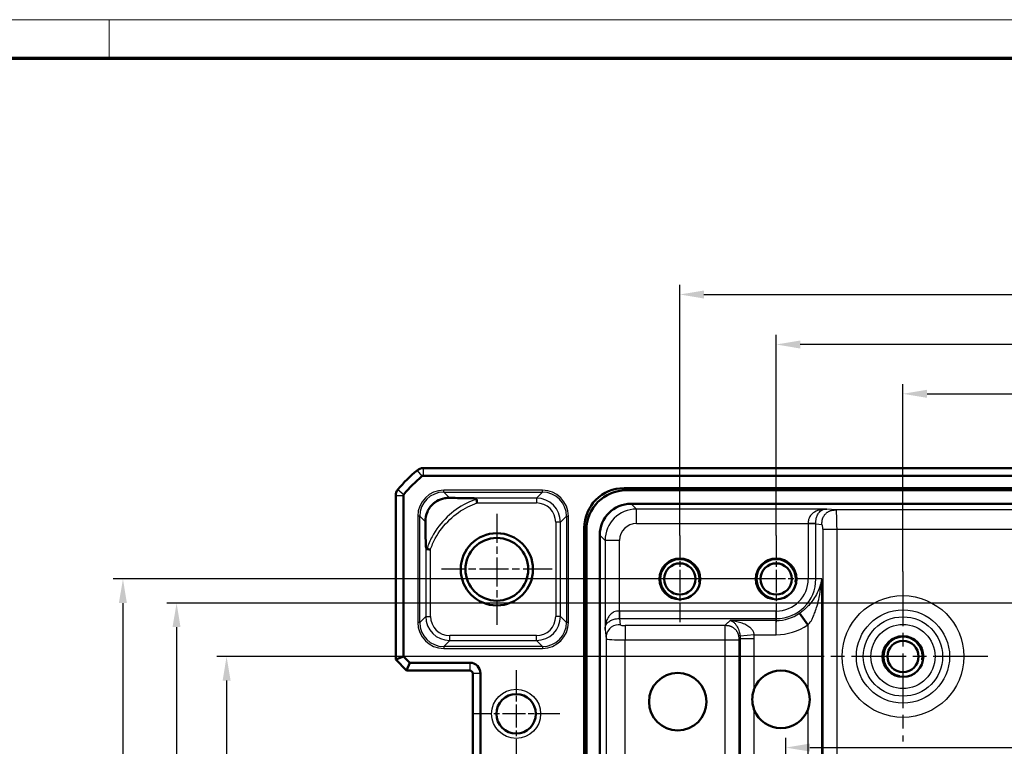
# Model space of a CAD drawing. Units: millimetres. Extents: x 1 to 1188, y 1 to 840.
# Drawn here: x 800 to 902, y 765 to 840 of the extents above; entities that cross this region are included whole.
import ezdxf

# ---------------------------------------------------------------- set-up
doc = ezdxf.new("R2010")
doc.units = ezdxf.units.MM
doc.linetypes.add('CHAIN', pattern=[0.3543, 0.2362, -0.0295, 0.0591, -0.0295])
doc.linetypes.add('DASH_DOT', pattern=[0.37, 0.24, -0.06, 0.01, -0.06])
doc.layers.get('0').update_dxf_attribs({"lineweight": 25})
for name, color, linetype, lineweight in [('Bemaßung (ISO)', 1, 'Continuous', 25), ('Mittelpunktmarkierung (ISO)', 1, 'DASH_DOT', 25), ('Sichtbar (ISO)', 7, 'Continuous', 50), ('Sichtbar schmal (ISO)', 1, 'Continuous', 25)]:
    doc.layers.add(name, color=color, linetype=linetype, lineweight=lineweight)
doc.styles.add('3_5', font='isocpeur.ttf', dxfattribs={"width": 1.1})
doc.dimstyles.new('18-Bopla 3_5', dxfattribs={"dimtxt": 3.5, "dimasz": 2.5, "dimexe": 1, "dimexo": 0, "dimgap": 0.2, "dimtad": 1, "dimdec": 6, "dimrnd": 1e-08, "dimtxsty": '3_5', "dimcen": 0.09, "dimdle": 7, "dimclrd": 1, "dimclre": 1, "dimclrt": 5, "dimadec": 6, "dimazin": 2, "dimtfac": 0.714286, "dimtdec": 3, "dimtmove": 0, "dimatfit": 3, "dimfxl": 1, "dimtolj": 1, "dimlwd": 25, "dimlwe": 25, "dimarcsym": 0})

# ---------------------------------------------------------------- blocks, each defined once
blk = doc.blocks.new('Ränder Bopla-A0-Rahmen')
at = {"color": 1, "linetype": 'Continuous', "lineweight": 18}
for p, q in [((1, 840), (1188, 840)), ((809, 836), (809, 840))]:
    blk.add_line(p, q, dxfattribs=at)
at = {"color": 3, "linetype": 'Continuous', "lineweight": 70}
blk.add_line((20, 836), (1184, 836), dxfattribs=at)
blk = doc.blocks.new('*D9')
at = {"layer": 'Bemaßung (ISO)', "color": 1, "linetype": 'Continuous', "lineweight": 25}
for p, q in [((891.41, 782.72), (891.41, 802.17)), ((1045.08, 782.72), (1045.08, 802.17)), ((893.91, 801.17), (1042.58, 801.17))]:
    blk.add_line(p, q, dxfattribs=at)
at = {"layer": 'Bemaßung (ISO)', "color": 1, "linetype": 'Continuous'}
for points in [[(893.91, 801.59), (893.91, 800.75), (891.41, 801.17)], [(1042.58, 801.59), (1042.58, 800.75), (1045.08, 801.17)]]:
    blk.add_solid(points, dxfattribs=at)
at = {"layer": 'Defpoints', "color": 0, "linetype": 'Continuous'}
for p in [(1045.08, 801.17), (891.41, 782.72), (1045.08, 782.72)]:
    blk.add_point(p, dxfattribs=at)
at = {"layer": 'Bemaßung (ISO)', "color": 5, "linetype": 'Continuous', "lineweight": 25, "insert": (961.61, 801.37), "char_height": 3.5, "attachment_point": 7, "style": '3_5'}
blk.add_mtext('\\A1;153,67', dxfattribs=at)
blk = doc.blocks.new('*D10')
at = {"layer": 'Bemaßung (ISO)', "color": 1, "linetype": 'Continuous', "lineweight": 25}
for p, q in [((879.25, 729.45), (879.25, 765.45)), ((1057.25, 734.07), (1057.25, 765.45)), ((881.75, 764.45), (1054.75, 764.45))]:
    blk.add_line(p, q, dxfattribs=at)
at = {"layer": 'Bemaßung (ISO)', "color": 1, "linetype": 'Continuous'}
for points in [[(881.75, 764.87), (881.75, 764.04), (879.25, 764.45)], [(1054.75, 764.87), (1054.75, 764.04), (1057.25, 764.45)]]:
    blk.add_solid(points, dxfattribs=at)
at = {"layer": 'Defpoints', "color": 0, "linetype": 'Continuous'}
for p in [(1057.25, 764.45), (1057.25, 734.07), (879.25, 729.45)]:
    blk.add_point(p, dxfattribs=at)
at = {"layer": 'Bemaßung (ISO)', "color": 5, "linetype": 'Continuous', "lineweight": 25, "insert": (960.42, 764.65), "char_height": 3.5, "attachment_point": 7, "style": '3_5'}
blk.add_mtext('\\A1;178', dxfattribs=at)
blk = doc.blocks.new('*D11')
at = {"layer": 'Bemaßung (ISO)', "color": 1, "linetype": 'Continuous', "lineweight": 25}
for p, q in [((878.25, 786.45), (878.25, 807.29)), ((1058.25, 786.07), (1058.25, 807.29)), ((1055.75, 806.29), (880.75, 806.29))]:
    blk.add_line(p, q, dxfattribs=at)
at = {"layer": 'Bemaßung (ISO)', "color": 1, "linetype": 'Continuous'}
for points in [[(880.75, 806.7), (880.75, 805.87), (878.25, 806.29)], [(1055.75, 806.7), (1055.75, 805.87), (1058.25, 806.29)]]:
    blk.add_solid(points, dxfattribs=at)
at = {"layer": 'Defpoints', "color": 0, "linetype": 'Continuous'}
for p in [(878.25, 806.29), (878.25, 786.45), (1058.25, 786.07)]:
    blk.add_point(p, dxfattribs=at)
at = {"layer": 'Bemaßung (ISO)', "color": 5, "linetype": 'Continuous', "lineweight": 25, "insert": (964.98, 806.49), "char_height": 3.5, "attachment_point": 7, "style": '3_5'}
blk.add_mtext('\\A1;180', dxfattribs=at)
blk = doc.blocks.new('*D12')
at = {"layer": 'Bemaßung (ISO)', "color": 1, "linetype": 'Continuous', "lineweight": 25}
for p, q in [((868.25, 786.45), (868.25, 812.48)), ((1068.25, 786.07), (1068.25, 812.48)), ((870.75, 811.48), (1065.75, 811.48))]:
    blk.add_line(p, q, dxfattribs=at)
at = {"layer": 'Bemaßung (ISO)', "color": 1, "linetype": 'Continuous'}
for points in [[(870.75, 811.89), (870.75, 811.06), (868.25, 811.48)], [(1065.75, 811.89), (1065.75, 811.06), (1068.25, 811.48)]]:
    blk.add_solid(points, dxfattribs=at)
at = {"layer": 'Defpoints', "color": 0, "linetype": 'Continuous'}
for p in [(1068.25, 811.48), (868.25, 786.45), (1068.25, 786.07)]:
    blk.add_point(p, dxfattribs=at)
at = {"layer": 'Bemaßung (ISO)', "color": 5, "linetype": 'Continuous', "lineweight": 25, "insert": (964.59, 811.68), "char_height": 3.5, "attachment_point": 7, "style": '3_5'}
blk.add_mtext('\\A1;200', dxfattribs=at)
blk = doc.blocks.new('*D15')
at = {"layer": 'Bemaßung (ISO)', "color": 1, "linetype": 'Continuous', "lineweight": 25}
for p, q in [((882.6, 773.9), (820.19, 773.9)), ((821.19, 771.4), (821.19, 687.5)), ((891.41, 685), (820.19, 685))]:
    blk.add_line(p, q, dxfattribs=at)
at = {"layer": 'Bemaßung (ISO)', "color": 1, "linetype": 'Continuous'}
for points in [[(820.78, 771.4), (821.61, 771.4), (821.19, 773.9)], [(820.78, 687.5), (821.61, 687.5), (821.19, 685)]]:
    blk.add_solid(points, dxfattribs=at)
at = {"layer": 'Defpoints', "color": 0, "linetype": 'Continuous'}
for p in [(882.6, 773.9), (821.19, 685), (891.41, 685)]:
    blk.add_point(p, dxfattribs=at)
at = {"layer": 'Bemaßung (ISO)', "color": 5, "linetype": 'Continuous', "lineweight": 25, "insert": (820.99, 725.12), "char_height": 3.5, "attachment_point": 7, "rotation": 90, "style": '3_5'}
blk.add_mtext('\\A1;88,9', dxfattribs=at)
blk = doc.blocks.new('*D16')
at = {"layer": 'Bemaßung (ISO)', "color": 1, "linetype": 'Continuous', "lineweight": 25}
for p, q in [((968.25, 779.45), (815, 779.45)), ((816, 776.95), (816, 681.95)), ((968.25, 679.45), (815, 679.45))]:
    blk.add_line(p, q, dxfattribs=at)
at = {"layer": 'Bemaßung (ISO)', "color": 1, "linetype": 'Continuous'}
for points in [[(815.58, 776.95), (816.41, 776.95), (816, 779.45)], [(815.58, 681.95), (816.41, 681.95), (816, 679.45)]]:
    blk.add_solid(points, dxfattribs=at)
at = {"layer": 'Defpoints', "color": 0, "linetype": 'Continuous'}
for p in [(968.25, 779.45), (816, 679.45), (968.25, 679.45)]:
    blk.add_point(p, dxfattribs=at)
at = {"layer": 'Bemaßung (ISO)', "color": 5, "linetype": 'Continuous', "lineweight": 25, "insert": (815.8, 726.18), "char_height": 3.5, "attachment_point": 7, "rotation": 90, "style": '3_5'}
blk.add_mtext('\\A1;100', dxfattribs=at)
blk = doc.blocks.new('*D17')
at = {"layer": 'Bemaßung (ISO)', "color": 1, "linetype": 'Continuous', "lineweight": 25}
for p, q in [((878.25, 781.95), (809.43, 781.95)), ((810.43, 779.45), (810.43, 679.45)), ((878.25, 676.95), (809.43, 676.95))]:
    blk.add_line(p, q, dxfattribs=at)
at = {"layer": 'Bemaßung (ISO)', "color": 1, "linetype": 'Continuous'}
for points in [[(810.01, 779.45), (810.84, 779.45), (810.43, 781.95)], [(810.01, 679.45), (810.84, 679.45), (810.43, 676.95)]]:
    blk.add_solid(points, dxfattribs=at)
at = {"layer": 'Defpoints', "color": 0, "linetype": 'Continuous'}
for p in [(878.25, 781.95), (810.43, 676.95), (878.25, 676.95)]:
    blk.add_point(p, dxfattribs=at)
at = {"layer": 'Bemaßung (ISO)', "color": 5, "linetype": 'Continuous', "lineweight": 25, "insert": (810.23, 726.18), "char_height": 3.5, "attachment_point": 7, "rotation": 90, "style": '3_5'}
blk.add_mtext('\\A1;105', dxfattribs=at)

msp = doc.modelspace()

# ---------------------------------------------------------------- linework, layer by layer
at = {"layer": 'Mittelpunktmarkierung (ISO)', "linetype": 'CHAIN', "ltscale": 12.798179}
for p, q in [((849.24813374, 788.71154789), (849.24813374, 777.19409549)), ((855.00685995, 782.95282169), (843.48940754, 782.95282169))]:
    msp.add_line(p, q, dxfattribs=at)
at = {"layer": 'Mittelpunktmarkierung (ISO)', "linetype": 'CHAIN', "ltscale": 10.000767}
for p, q in [((868.24813374, 786.45282169), (868.24813374, 777.45282169)), ((878.24813374, 786.45282169), (878.24813374, 777.45282169)), ((872.74813374, 781.95282169), (863.74813374, 781.95282169)), ((882.74813374, 781.95282169), (873.74813374, 781.95282169))]:
    msp.add_line(p, q, dxfattribs=at)
at = {"layer": 'Mittelpunktmarkierung (ISO)', "linetype": 'CHAIN', "ltscale": 23.990969}
for p, q in [((891.41313374, 782.71943302), (891.41313374, 765.08621036)), ((900.22974508, 773.90282169), (882.59652241, 773.90282169))]:
    msp.add_line(p, q, dxfattribs=at)
at = {"layer": 'Mittelpunktmarkierung (ISO)', "linetype": 'CHAIN', "ltscale": 10.111888}
for p, q in [((851.24813374, 772.50282169), (851.24813374, 763.40282169)), ((855.79813374, 767.95282169), (846.69813374, 767.95282169))]:
    msp.add_line(p, q, dxfattribs=at)
at = {"layer": 'Sichtbar (ISO)'}
for p, q in [((841.60143538, 793.45282169), (841.60145052, 793.45282169)), ((841.60145052, 793.45282169), (1094.89481696, 793.45282169)), ((841.60145052, 792.65282169), (1094.89481696, 792.65282169)), ((862.4565896, 791.37857383), (1074.03967789, 791.37857383)), ((838.74813374, 790.59950491), (838.74813374, 790.59952005)), ((838.74813374, 773.58419254), (838.74813374, 790.59950491)), ((839.54813374, 773.91556339), (839.54813374, 790.59950491)), ((1073.82095623, 791.15985217), (862.67531126, 791.15985217)), ((863.19060827, 789.75985217), (1073.30565922, 789.75985217)), ((858.3223816, 671.66127754), (858.3223816, 787.24436583)), ((858.54110326, 787.02564418), (858.54110326, 671.8799992)), ((859.94110326, 672.39529621), (859.94110326, 786.51034716)), ((881.51846524, 777.17771986), (880.68375891, 778.39649775)), ((838.74813374, 773.58419254), (839.54813374, 773.91556339)), ((840.21087544, 773.25282169), (839.54813374, 773.91556339)), ((838.74813374, 773.58419254), (839.87950459, 772.45282169)), ((839.87950459, 772.45282169), (840.21087544, 773.25282169)), ((846.44813374, 773.25282169), (840.21087544, 773.25282169)), ((846.44813374, 772.45282169), (839.87950459, 772.45282169)), ((846.74813374, 751.95282169), (846.74813374, 772.15282169)), ((847.54813374, 751.95282169), (847.54813374, 772.15282169))]:
    msp.add_line(p, q, dxfattribs=at)
for centre, radius in [((849.24813374, 782.95282169), 3.75), ((849.24813374, 782.95282169), 3.2587262), ((868.24813374, 781.95282169), 2.121), ((878.24813374, 781.95282169), 2.121), ((868.24813374, 781.95282169), 1.621), ((878.24813374, 781.95282169), 1.621), ((891.41313374, 773.90282169), 2.121), ((891.41313374, 773.90282169), 1.621), ((868.02819188, 769.21425336), 2.98210736), ((851.24813374, 767.95282169), 2.05)]:
    msp.add_circle(centre, radius, dxfattribs=at)
for centre, radius, start, end in [((841.60145052, 792.45282169), 1, 90.0008674321, 129.6246336612), ((850.53082096, 781.67013447), 15, 129.6288716114, 140.3711283886), ((850.53082096, 781.67013447), 14.2, 129.6288716114, 140.3711283886), ((850.53155943, 781.66924272), 15.00115782, 129.6285890938, 129.6288716), ((841.60145052, 792.45282169), 0.2, 90, 129.6288716114), ((839.74813374, 790.59950491), 1, 140.375366325, 179.9991325744), ((850.53091991, 781.67005253), 15.00012847, 140.3711283946, 140.3714109227), ((839.74813374, 790.59950491), 0.2, 140.3711283886, 180), ((846.44813374, 772.15282169), 1.1, 0, 90), ((846.44813374, 772.15282169), 0.3, 0, 90), ((878.74813374, 769.45282169), 2.98210736, 21.7229343692, 158.2770656308), ((878.74813374, 769.45282169), 2.98210736, 0, 21.7229343692), ((878.74813374, 769.45282169), 2.98210736, 338.2770656308, 0), ((878.74813374, 769.45282169), 2.98210736, 201.7229343692, 338.2770656308)]:
    msp.add_arc(centre, radius, start, end, dxfattribs=at)
for centre, major_axis, ratio, start_param, end_param in [((862.48823393, 787.21272151), (-2.95686922, 2.95686922), 0.9924325091, 5.5015852421, 7.0647853723), ((862.70695559, 786.99399985), (-2.95686922, 2.95686922), 0.9924325091, 5.5015852421, 7.0647853723), ((863.19159833, 786.50935711), (-2.29879711, 2.29879711), 0.9996954599, 5.497939437, 7.0684311773)]:
    msp.add_ellipse(centre, major_axis=major_axis, ratio=ratio, start_param=start_param, end_param=end_param, dxfattribs=at)
for points, knots in [([(844.33293831, 790.36763632), (844.16892925, 790.37085276), (844.00078557, 790.35851748), (843.53997091, 790.27620046), (843.25690012, 790.17173045), (842.90259746, 789.96139133), (842.79786955, 789.88885542), (842.62448291, 789.7439999), (842.55716576, 789.68082429), (842.42072659, 789.53634245), (842.35615249, 789.45773933), (842.19059276, 789.22938395), (842.10762077, 789.07822624), (841.90569672, 788.62053245), (841.8257794, 788.25375105), (841.83332345, 787.86801275)], [-0.59576048323, -0.59576048323, -0.59576048323, -0.59576048323, -0.51844226733, -0.51844226733, -0.38474944755, -0.38474944755, -0.33028204395, -0.33028204395, -0.29307374604, -0.29307374604, -0.25133981282, -0.25133981282, -0.17380500096, -0.17380500096, 0, 0, 0, 0]), ([(844.33293831, 790.36763632), (844.44982136, 790.36534408), (844.56203049, 790.36331449), (845.34326192, 790.34994635), (846.0421113, 790.3426822), (846.66688374, 790.33787027)], [0.22606270199, 0.22606270199, 0.22606270199, 0.22606270199, 0.25426042171, 0.25426042171, 0.43809261437, 0.43809261437, 0.43809261437, 0.43809261437]), ([(847.13909518, 790.21412894), (847.13872874, 790.21652304), (847.13819827, 790.21888703), (847.13377647, 790.23375246), (847.12559361, 790.24453139), (847.09389012, 790.27233113), (847.06154244, 790.28631781), (846.94274719, 790.32256436), (846.81599439, 790.33672183), (846.66688374, 790.33787027)], [-0.201054787622, -0.201054787622, -0.201054787622, -0.201054787622, -0.199935715196, -0.199935715196, -0.193926810501, -0.193926810501, -0.181916634063, -0.181916634063, -0.152686259968, -0.152686259968, -0.152686259968, -0.152686259968]), ([(847.19747117, 789.83794642), (847.1973675, 789.83860524), (847.19726384, 789.83926406), (847.18717779, 789.90336975), (847.17735806, 789.9662538), (847.1588623, 790.0854466), (847.15038213, 790.14050324), (847.14178923, 790.19653557), (847.14041266, 790.20552129), (847.13909518, 790.21412894)], [-0.043094402188, -0.043094402188, -0.043094402188, -0.043094402188, -0.042894373458, -0.042894373458, -0.023630827906, -0.023630827906, -0.003939890485, -0.003939890485, 0, 0, 0, 0]), ([(841.83332345, 787.86801275), (841.8389126, 787.58223138), (841.84363893, 787.28664937), (841.85458877, 786.49797099), (841.85950153, 786.00317345), (841.86308517, 785.53339779)], [-0.6189230831, -0.6189230831, -0.6189230831, -0.6189230831, -0.55769056063, -0.55769056063, -0.45025839139, -0.45025839139, -0.45025839139, -0.45025839139]), ([(841.86308517, 785.53339779), (841.86331728, 785.50297085), (841.86407714, 785.47377868), (841.86971778, 785.34728703), (841.88041161, 785.26064128), (841.90508049, 785.16273305), (841.91579402, 785.13045511), (841.93771034, 785.09100352), (841.94703529, 785.07825289), (841.96615682, 785.06238254), (841.97517342, 785.05769927), (841.98569423, 785.05570953), (841.98632026, 785.05560299), (841.98694741, 785.05550797)], [-0.311371494607, -0.311371494607, -0.311371494607, -0.311371494607, -0.304011555986, -0.304011555986, -0.277908332665, -0.277908332665, -0.26542746355, -0.26542746355, -0.258462167469, -0.258462167469, -0.253247760961, -0.253247760961, -0.252918484633, -0.252918484633, -0.252918484633, -0.252918484633]), ([(842.36300901, 784.99774844), (842.36235055, 784.99785097), (842.36169209, 784.9979535), (842.32279389, 785.00400982), (842.28468189, 785.00991787), (842.21025845, 785.0214082), (842.17417131, 785.02695597), (842.08185598, 785.04109737), (842.02987074, 785.04900418), (841.9869474, 785.05550795)], [-0.000199918761, -0.000199918761, -0.000199918761, -0.000199918761, 0, 0, 0.011610228697, 0.011610228697, 0.023206063293, 0.023206063293, 0.042847048715, 0.042847048715, 0.042847048715, 0.042847048715]), ([(875.97780225, 768.34908817), (875.95543982, 768.40521705), (875.93472492, 768.46218131), (875.81473699, 768.82640726), (875.76602639, 769.15117377), (875.76602639, 769.75446961), (875.81473699, 770.07923611), (875.93472492, 770.44346206), (875.95543982, 770.50042633), (875.97780225, 770.55655521)], [0.29336844202, 0.29336844202, 0.29336844202, 0.29336844202, 0.31035528966, 0.31035528966, 0.40084966467, 0.40084966467, 0.49134403969, 0.49134403969, 0.50833088733, 0.50833088733, 0.50833088733, 0.50833088733])]:
    msp.add_open_spline(points, degree=3, knots=knots, dxfattribs=at)
at = {"layer": 'Sichtbar schmal (ISO)'}
for p, q in [((841.60145052, 793.45282169), (841.60145052, 792.65282169)), ((840.96363835, 793.22301363), (841.47388809, 792.60686008)), ((838.9779418, 791.23731708), (839.59409536, 790.72706734)), ((862.67531126, 791.15985217), (862.4565896, 791.37857383)), ((838.74813374, 790.59950491), (839.54813374, 790.59950491)), ((843.73759984, 790.96297483), (843.73759984, 791.16294437)), ((853.98115845, 791.16294437), (843.73759984, 791.16294437)), ((843.73759984, 790.96297483), (853.98115845, 790.96297483)), ((844.33293832, 790.36763632), (843.73759984, 790.96297483)), ((853.35605388, 790.33787027), (846.66688374, 790.33787027)), ((853.98115845, 790.96297483), (853.35605388, 790.33787027)), ((853.35605388, 790.33787027), (853.35605388, 789.83794642)), ((853.98115845, 790.96297483), (853.98115845, 791.16294437)), ((847.19747117, 789.83794642), (853.35605388, 789.83794642)), ((863.74089976, 789.20956068), (863.19060827, 789.75985217)), ((883.50678319, 789.20956068), (863.74089976, 789.20956068)), ((863.74089976, 787.70978914), (863.74089976, 789.20956068)), ((884.47812025, 789.1134055), (883.50678319, 789.20956068)), ((841.2379806, 788.4633556), (841.03801106, 788.4633556)), ((841.03801106, 788.4633556), (841.03801106, 777.44228778)), ((841.2379806, 777.44228778), (841.2379806, 788.4633556)), ((841.2379806, 788.4633556), (841.83332345, 787.86801275)), ((855.85567312, 787.83825103), (856.48077769, 788.4633556)), ((856.48077769, 788.4633556), (856.68074723, 788.4633556)), ((856.48077769, 788.4633556), (856.48077769, 777.44228778)), ((856.68074723, 777.44228778), (856.68074723, 788.4633556)), ((1052.01814724, 789.1134055), (884.47812025, 789.1134055)), ((855.85567312, 787.83825103), (855.35574927, 787.83825103)), ((855.35574927, 787.83825103), (855.35574927, 778.06739235)), ((855.85567312, 778.06739235), (855.85567312, 787.83825103)), ((858.3223816, 787.24436583), (858.54110326, 787.02564418)), ((863.74089976, 787.70978914), (881.5768677, 787.70978914)), ((881.57685404, 787.67661388), (881.57685404, 781.95282169)), ((882.36470024, 787.67661388), (881.57685404, 787.67661388)), ((882.36471048, 787.70883171), (881.5768677, 787.70978914)), ((882.36470024, 787.67661388), (883.00090862, 787.61363396)), ((882.36470024, 781.95282169), (882.36470024, 787.67661388)), ((883.08753345, 787.11371011), (884.56474508, 787.11371011)), ((883.08753345, 787.11371011), (883.08753345, 760.86357273)), ((884.56474508, 760.86357273), (884.56474508, 787.11371011)), ((884.56474508, 787.11371011), (1051.93152241, 787.11371011)), ((859.94110326, 786.51034716), (860.49139475, 785.96005567)), ((841.86308517, 785.53339779), (841.86308517, 778.06739235)), ((861.9911663, 785.96005567), (860.49139475, 785.96005567)), ((860.49139475, 785.96005567), (860.49139475, 776.69417224)), ((861.9911663, 778.62408773), (861.9911663, 785.96005567)), ((842.36300901, 778.06739235), (842.36300901, 784.99774844)), ((882.36470024, 781.95282169), (881.57685404, 781.95282169)), ((882.99567687, 781.95282169), (882.36470024, 781.95282169)), ((882.99567687, 760.83653407), (882.99567687, 781.95282169)), ((841.86308517, 778.06739235), (841.2379806, 777.44228778)), ((841.86308517, 778.06739235), (842.36300901, 778.06739235)), ((855.85567312, 778.06739235), (855.35574927, 778.06739235)), ((856.48077769, 777.44228778), (855.85567312, 778.06739235)), ((861.99212373, 777.83624495), (861.9911663, 778.62408773)), ((878.24813374, 778.62410139), (862.02434155, 778.62410139)), ((862.02434155, 777.83625519), (862.02434155, 778.62410139)), ((878.24813374, 777.83625519), (878.24813374, 778.62410139)), ((841.2379806, 777.44228778), (841.03801106, 777.44228778)), ((856.68074723, 777.44228778), (856.48077769, 777.44228778)), ((862.08732147, 777.20004681), (862.02434155, 777.83625519)), ((862.02434155, 777.83625519), (878.24813374, 777.83625519)), ((862.58724532, 777.11342199), (862.58724532, 775.63621036)), ((872.93152241, 777.11342199), (862.58724532, 777.11342199)), ((873.24194117, 777.42384075), (872.93152241, 777.11342199)), ((872.93152241, 777.11342199), (872.93152241, 775.63621036)), ((878.24813374, 777.64240293), (873.4604999, 777.64240293)), ((878.24813374, 777.64240293), (878.24813374, 777.83625519)), ((878.24813374, 776.1651913), (878.24813374, 777.64240293)), ((881.51846524, 777.17771986), (881.51846524, 770.55655521)), ((844.3627044, 775.56777311), (844.3627044, 776.06769696)), ((853.35605388, 776.06769696), (844.3627044, 776.06769696)), ((853.35605388, 775.56777311), (853.35605388, 776.06769696)), ((860.49139475, 776.69417224), (860.58754993, 775.72283518)), ((875.96211087, 776.1651913), (874.49504548, 776.03101827)), ((875.96211087, 776.1651913), (878.24813374, 776.1651913)), ((843.73759984, 774.94266854), (844.3627044, 775.56777311)), ((843.73759984, 774.94266854), (843.73759984, 774.742699)), ((853.98115845, 774.94266854), (843.73759984, 774.94266854)), ((844.3627044, 775.56777311), (853.35605388, 775.56777311)), ((853.35605388, 775.56777311), (853.98115845, 774.94266854)), ((853.98115845, 774.94266854), (853.98115845, 774.742699)), ((860.58754993, 775.72283518), (860.58754993, 683.18280819)), ((862.58724532, 775.63621036), (872.93152241, 775.63621036)), ((862.58724532, 683.26943302), (862.58724532, 775.63621036)), ((872.93152241, 775.63621036), (874.40873404, 775.63621036)), ((872.93152241, 775.63621036), (872.93152241, 683.26943302)), ((874.40873404, 775.63621036), (874.50059062, 775.72806693)), ((874.40873404, 683.26943302), (874.40873404, 775.63621036)), ((874.50059062, 775.72806693), (874.50059062, 762.22792351)), ((875.97780225, 775.72806693), (874.50059062, 775.72806693)), ((875.97780225, 770.55655521), (875.97780225, 775.72806693)), ((843.73759984, 774.742699), (853.98115845, 774.742699)), ((897.72974508, 773.90282169), (896.25253345, 773.90282169)), ((846.44813374, 773.25282169), (846.44813374, 772.45282169)), ((847.54813374, 772.15282169), (846.74813374, 772.15282169)), ((875.97780225, 762.22792351), (875.97780225, 768.34908817)), ((881.51846524, 768.34908817), (881.51846524, 762.77656665))]:
    msp.add_line(p, q, dxfattribs=at)
for centre, radius in [((891.41313374, 773.90282169), 6.31661133), ((891.41313374, 773.90282169), 4.8393997), ((891.41313374, 773.90282169), 4.1165665), ((891.41313374, 773.90282169), 3.3287203), ((851.24813374, 767.95282169), 2.55)]:
    msp.add_circle(centre, radius, dxfattribs=at)
for centre, radius, start, end in [((868.24813374, 781.95282169), 2, 350, 259.9999999999), ((878.24813374, 781.95282169), 2, 350, 259.9999999999), ((878.24813374, 781.95282169), 3.3287203, 270, 0), ((878.24813374, 781.95282169), 4.1165665, 270, 0), ((878.24813374, 781.95282169), 4.31041876, 270, 304.4061347637), ((878.24813374, 781.95282169), 5.78763039, 270, 304.4061347637), ((891.41313374, 773.90282169), 2, 350, 260)]:
    msp.add_arc(centre, radius, start, end, dxfattribs=at)
for centre, major_axis, ratio, start_param, end_param in [((843.73842235, 788.46253309), (-1.90976991, 1.90976991), 0.9996954599, 5.497939437, 7.0684311773), ((843.73842235, 788.46253309), (-1.76839162, 1.76839162), 0.9996467581, 5.497939437, 7.0684311773), ((853.35544462, 787.83764176), (1.7680901, 1.7680901), 0.9998172351, 5.497939437, 7.0684311773), ((853.98033594, 788.46253309), (1.90976991, 1.90976991), 0.9996954599, 5.497939437, 7.0684311773), ((853.98033594, 788.46253309), (1.76839162, 1.76839162), 0.9996467581, 5.497939437, 7.0684311773), ((853.35544462, 787.83764176), (1.41464438, 1.41464438), 0.9996954599, 5.497939437, 7.0684311773), ((863.74143287, 785.95952256), (-2.29815099, 2.29815099), 0.9999765244, 5.497939437, 7.0684311773), ((884.47658159, 787.11371011), (0, 2), 0.0440817452, 4.7123889804, 6.2657320147), ((863.74143287, 785.95952256), (-1.23781383, 1.23781383), 0.9996954599, 5.497939437, 7.0684311773), ((882.99936996, 787.11371011), (0, -0.5), 0.1763269807, 1.5707963268, 3.1241393611), ((844.36331367, 778.06800161), (-1.7680901, -1.7680901), 0.9998172351, 5.497939437, 7.0684311773), ((844.36331367, 778.06800161), (-1.41464438, -1.41464438), 0.9996954599, 5.497939437, 7.0684311773), ((853.35544462, 778.06800161), (1.7680901, -1.7680901), 0.9998172351, 5.497939437, 7.0684311773), ((853.35544462, 778.06800161), (1.41464438, -1.41464438), 0.9996954599, 5.497939437, 7.0684311773), ((843.73842235, 777.44311029), (-1.90976991, -1.90976991), 0.9996954599, 5.497939437, 7.0684311773), ((843.73842235, 777.44311029), (-1.76839162, -1.76839162), 0.9996467581, 5.497939437, 7.0684311773), ((853.98033594, 777.44311029), (1.76839162, -1.76839162), 0.9996467581, 5.497939437, 7.0684311773), ((853.98033594, 777.44311029), (1.90976991, -1.90976991), 0.9996954599, 5.497939437, 7.0684311773), ((862.58724532, 777.20158548), (-0.5, 0), 0.1763269807, 0.0174532925, 1.5707963268), ((862.58724532, 775.72437385), (2, 0), 0.0440817452, 3.1590459461, 4.7123889804)]:
    msp.add_ellipse(centre, major_axis=major_axis, ratio=ratio, start_param=start_param, end_param=end_param, dxfattribs=at)
for points, knots in [([(847.13909518, 790.21412894), (846.77296715, 790.09931988), (846.41761077, 789.95628084), (845.34761392, 789.42643281), (844.67977975, 788.94431463), (844.10148822, 788.39337807), (843.47612491, 787.79759636), (842.92839195, 787.09611566), (842.30128712, 785.91923127), (842.12335693, 785.49431276), (841.98694741, 785.05550797)], [0.12038727711, 0.12038727711, 0.12038727711, 0.12038727711, 0.22916498085, 0.22916498085, 0.45832996169, 0.45832996169, 0.45832996169, 0.70614851743, 0.70614851743, 0.83633148241, 0.83633148241, 0.83633148241, 0.83633148241]), ([(842.36300901, 784.99774844), (842.48975639, 785.39485323), (842.65275703, 785.77849992), (843.24197855, 786.87779448), (843.76665142, 787.54751839), (844.364472, 788.11759623), (844.91729397, 788.64476368), (845.55312506, 789.10569412), (846.55081347, 789.60185314), (846.86945764, 789.73209413), (847.19747117, 789.83794642)], [-0.83073530052, -0.83073530052, -0.83073530052, -0.83073530052, -0.70614851743, -0.70614851743, -0.45832996169, -0.45832996169, -0.45832996169, -0.22916498085, -0.22916498085, -0.12605325398, -0.12605325398, -0.12605325398, -0.12605325398]), ([(883.50678319, 789.20956068), (883.44025609, 789.20817984), (883.3739527, 789.20666698), (883.24010419, 789.19928237), (883.1729612, 789.19363454), (882.97229692, 789.16948941), (882.83963382, 789.14387397), (882.489147, 789.04233859), (882.27944402, 788.94113715), (881.95925568, 788.69378616), (881.83819248, 788.56978093), (881.68384477, 788.33234458), (881.63684517, 788.22867608), (881.58376971, 787.99941999), (881.57708005, 787.88451894), (881.5768677, 787.70978914)], [-0.00130956231, -0.00130956231, -0.00130956231, -0.00130956231, 0.0295414079, 0.0295414079, 0.06039237811, 0.06039237811, 0.12209431854, 0.12209431854, 0.22948877935, 0.22948877935, 0.30942142717, 0.30942142717, 0.36562330283, 0.36562330283, 0.41804228356, 0.41804228356, 0.41804228356, 0.41804228356]), ([(882.36471048, 787.70883171), (882.3648822, 787.87380565), (882.37040599, 787.98879302), (882.40081678, 788.21612263), (882.42573122, 788.32005798), (882.50876076, 788.55883845), (882.57635384, 788.68424508), (882.75955477, 788.93420144), (882.87573638, 789.03668484), (883.0632993, 789.14059094), (883.13360296, 789.16711755), (883.25275726, 789.19246075), (883.2948005, 789.19847823), (883.38919783, 789.20644326), (883.44025609, 789.20817984), (883.50678319, 789.20956068)], [-0.41804228356, -0.41804228356, -0.41804228356, -0.41804228356, -0.36562330283, -0.36562330283, -0.30942142717, -0.30942142717, -0.22948877935, -0.22948877935, -0.12209431854, -0.12209431854, -0.06039237811, -0.06039237811, -0.0295414079, -0.0295414079, 0.00130956231, 0.00130956231, 0.00130956231, 0.00130956231]), ([(881.5768677, 787.70978914), (881.57686099, 787.70425993), (881.57685753, 787.69873072), (881.57685405, 787.6876723), (881.57685404, 787.68214309), (881.57685404, 787.67661388)], [-0.0033175262012, -0.0033175262012, -0.0033175262012, -0.0033175262012, -0.0016587631006, -0.0016587631006, 0, 0, 0, 0]), ([(882.36470024, 787.67661388), (882.36470024, 787.68214309), (882.36470001, 787.68758699), (882.36470242, 787.69832107), (882.36470505, 787.70361122), (882.36471048, 787.70883171)], [0, 0, 0, 0, 0.0016587631006, 0.0016587631006, 0.0033175262012, 0.0033175262012, 0.0033175262012, 0.0033175262012]), ([(882.99567687, 781.95282169), (882.99354729, 781.95282169), (882.99133526, 781.9465007), (882.98763872, 781.93688317), (882.98584843, 781.93138134), (882.98011596, 781.91247926), (882.97629924, 781.89778819), (882.96270541, 781.84335678), (882.95308638, 781.80078831), (882.91622749, 781.64206476), (882.8865171, 781.52092059), (882.76864416, 781.10449567), (882.65783431, 780.80502405), (882.40952775, 780.29239165), (882.28329224, 780.0722465), (882.02950915, 779.69759567), (881.90977422, 779.54005387), (881.68039518, 779.27046971), (881.57474109, 779.15617532), (881.37600476, 778.9585721), (881.28583787, 778.87443207), (881.120725, 778.73003353), (881.04708174, 778.66874775), (880.91460583, 778.56401926), (880.85640222, 778.51978331), (880.75986814, 778.44950618), (880.72198154, 778.42267534), (880.68375891, 778.39649775)], [-0.63988074903, -0.63988074903, -0.63988074903, -0.63988074903, -0.63620161336, -0.63620161336, -0.63252247769, -0.63252247769, -0.62395648422, -0.62395648422, -0.60169130856, -0.60169130856, -0.54201371317, -0.54201371317, -0.39639384898, -0.39639384898, -0.28513328166, -0.28513328166, -0.20090068521, -0.20090068521, -0.13610638025, -0.13610638025, -0.0862646072, -0.0862646072, -0.04792478178, -0.04792478178, -0.01866127301, -0.01866127301, 0, 0, 0, 0]), ([(881.51846524, 777.17771986), (881.56978704, 777.2128687), (881.60815596, 777.24890011), (881.69871112, 777.34337717), (881.74427981, 777.4029374), (881.84177607, 777.5441974), (881.89055357, 777.62704007), (881.99592836, 777.82255467), (882.05022352, 777.93670938), (882.16854403, 778.20503358), (882.23030677, 778.36039332), (882.36544723, 778.72661151), (882.4367385, 778.94045577), (882.58749598, 779.44764384), (882.66091358, 779.74465114), (882.79959004, 780.43288655), (882.85744589, 780.83244055), (882.92247085, 781.38407966), (882.93927292, 781.5440853), (882.96261149, 781.75310117), (882.96895893, 781.80909044), (882.97899051, 781.88059881), (882.98191986, 781.89988917), (882.98666685, 781.92469697), (882.98819393, 781.93191604), (882.99149292, 781.94453269), (882.99354729, 781.95282169), (882.99567687, 781.95282169)], [0, 0, 0, 0, 0.01866127301, 0.01866127301, 0.04792478178, 0.04792478178, 0.0862646072, 0.0862646072, 0.13610638025, 0.13610638025, 0.20090068521, 0.20090068521, 0.28513328166, 0.28513328166, 0.39639384898, 0.39639384898, 0.54201371317, 0.54201371317, 0.60169130856, 0.60169130856, 0.62395648422, 0.62395648422, 0.63252247769, 0.63252247769, 0.63620161336, 0.63620161336, 0.63988074903, 0.63988074903, 0.63988074903, 0.63988074903]), ([(861.9911663, 778.62408773), (861.8516301, 778.62391816), (861.75291893, 778.62019017), (861.56624185, 778.58988253), (861.48337237, 778.56407225), (861.27551582, 778.46826281), (861.15679576, 778.37899469), (860.98344433, 778.20748292), (860.92004872, 778.13287761), (860.76180964, 777.9116209), (860.68371581, 777.75619284), (860.57808479, 777.45162012), (860.54436225, 777.30374348), (860.51221648, 777.07715556), (860.5046231, 777.00015923), (860.49483627, 776.84657196), (860.49297798, 776.7704499), (860.49139475, 776.69417224)], [0, 0, 0, 0, 0.04186088932, 0.04186088932, 0.08371648296, 0.08371648296, 0.15332509831, 0.15332509831, 0.19846524185, 0.19846524185, 0.27916409941, 0.27916409941, 0.34860655103, 0.34860655103, 0.3839791988, 0.3839791988, 0.41935184656, 0.41935184656, 0.41935184656, 0.41935184656]), ([(862.02434155, 778.62410139), (862.01881234, 778.62410139), (862.01328313, 778.62410138), (862.00222471, 778.6240979), (861.9966955, 778.62409445), (861.9911663, 778.62408773)], [-0.0033175262012, -0.0033175262012, -0.0033175262012, -0.0033175262012, -0.0016587631006, -0.0016587631006, 0, 0, 0, 0]), ([(860.49139475, 776.69417224), (860.49297798, 776.7704499), (860.49512401, 776.8269707), (860.50562868, 776.93177747), (860.51367183, 776.97823152), (860.54722969, 777.10862156), (860.58198043, 777.18575561), (860.68966641, 777.34937166), (860.76875097, 777.43587071), (860.92867772, 777.56228485), (860.99274504, 777.60510218), (861.16778886, 777.70130823), (861.2875893, 777.7488514), (861.49564159, 777.80035646), (861.57827197, 777.81465337), (861.7625499, 777.83285069), (861.86037839, 777.83610782), (861.99212373, 777.83624495)], [-0.41935184656, -0.41935184656, -0.41935184656, -0.41935184656, -0.3839791988, -0.3839791988, -0.34860655103, -0.34860655103, -0.27916409941, -0.27916409941, -0.19846524185, -0.19846524185, -0.15332509831, -0.15332509831, -0.08371648296, -0.08371648296, -0.04186088932, -0.04186088932, 0, 0, 0, 0]), ([(862.08732147, 777.20004681), (861.75751452, 777.19906234), (861.42171901, 777.15783353), (861.13316357, 776.94738492), (860.83960899, 776.73329035), (860.64739059, 776.39543247), (860.60430455, 776.06981955), (860.5890951, 775.95487767), (860.58790887, 775.83949295), (860.58754993, 775.72283518)], [-1, -1, -1, -1, -0.5792028525, -0.5792028525, -0.5792028525, -0.1511155045, -0.1511155045, -0.1511155045, 0, 0, 0, 0]), ([(861.99212373, 777.83624495), (861.99734421, 777.83625038), (862.00263437, 777.83625301), (862.01336844, 777.83625542), (862.01881234, 777.83625519), (862.02434155, 777.83625519)], [0, 0, 0, 0, 0.0016587631006, 0.0016587631006, 0.0033175262012, 0.0033175262012, 0.0033175262012, 0.0033175262012]), ([(875.96211087, 776.1651913), (875.95501938, 776.24273053), (875.94516079, 776.29439787), (875.92011202, 776.39191852), (875.9049001, 776.43458709), (875.85163382, 776.55456021), (875.80590701, 776.62362075), (875.68273598, 776.7724741), (875.59946621, 776.84939995), (875.38569496, 777.01751096), (875.25050815, 777.10469736), (874.93905399, 777.27209589), (874.75917662, 777.34729513), (874.39849316, 777.4644792), (874.21580377, 777.50930165), (873.93570885, 777.56430452), (873.84082122, 777.58059963), (873.69826313, 777.6033212), (873.6507069, 777.61060203), (873.55561349, 777.62548161), (873.50843042, 777.63271628), (873.46050394, 777.64240351)], [0, 0, 0, 0, 0.02335885089, 0.02335885089, 0.04671770179, 0.04671770179, 0.09343540357, 0.09343540357, 0.15416841589, 0.15416841589, 0.23312133191, 0.23312133191, 0.32387884274, 0.32387884274, 0.41041257997, 0.41041257997, 0.45420818159, 0.45420818159, 0.47610598241, 0.47610598241, 0.49800378322, 0.49800378322, 0.49800378322, 0.49800378322]), ([(873.46050394, 777.64240351), (873.50843044, 777.63271628), (873.54158181, 777.62339722), (873.60222936, 777.60342749), (873.62820494, 777.59296261), (873.70006411, 777.55982089), (873.73986616, 777.53542057), (873.85040438, 777.45551909), (873.9130687, 777.39317788), (874.04133545, 777.24178498), (874.10745326, 777.14979998), (874.22754843, 776.95067751), (874.28123661, 776.84747628), (874.36236906, 776.65381215), (874.39271408, 776.56694325), (874.43691806, 776.40925048), (874.45315735, 776.3389068), (874.47272746, 776.22886993), (874.47845333, 776.19141901), (874.48816157, 776.11384523), (874.49217104, 776.07378523), (874.49504548, 776.03101827)], [-0.49800378322, -0.49800378322, -0.49800378322, -0.49800378322, -0.47610598241, -0.47610598241, -0.45420818159, -0.45420818159, -0.41041257997, -0.41041257997, -0.32387884274, -0.32387884274, -0.23312133191, -0.23312133191, -0.15416841589, -0.15416841589, -0.09343540357, -0.09343540357, -0.04671770179, -0.04671770179, -0.02335885089, -0.02335885089, 0, 0, 0, 0]), ([(874.49504548, 776.03101827), (874.49773774, 775.99096185), (874.49937962, 775.94847478), (874.50091158, 775.85232955), (874.50059062, 775.8009949), (874.50059062, 775.72806693)], [-0.043756779662, -0.043756779662, -0.043756779662, -0.043756779662, -0.021878389831, -0.021878389831, 0, 0, 0, 0]), ([(875.97780225, 775.72806693), (875.97780225, 775.8009949), (875.97752248, 775.87393338), (875.97293424, 776.01971965), (875.9687529, 776.09256643), (875.96211087, 776.1651913)], [0, 0, 0, 0, 0.021878389831, 0.021878389831, 0.043756779662, 0.043756779662, 0.043756779662, 0.043756779662])]:
    msp.add_open_spline(points, degree=3, knots=knots, dxfattribs=at)
for points, degree in [([(883.00090862, 787.61363396), (883.00178595, 787.90754662), (883.00348826, 788.47783746), (883.62691631, 789.11078647), (884.1886287, 789.11251478), (884.47812025, 789.1134055)], 4), ([(874.40873404, 775.63621036), (874.40015199, 775.92082084), (874.38346729, 776.47414269), (873.76945475, 777.08815524), (873.21613289, 777.10483993), (872.93152241, 777.11342199)], 4), ([(873.24194117, 777.42384075), (873.3147952, 777.49669477), (873.38764588, 777.5695489), (873.4604999, 777.64240293)], 3)]:
    msp.add_open_spline(points, degree=degree, dxfattribs=at)

# ---------------------------------------------------------------- block references
msp.add_blockref('Ränder Bopla-A0-Rahmen', (0, 0))

# ---------------------------------------------------------------- dimensions: what is measured, and where the dimension line sits
at = {"layer": 'Bemaßung (ISO)', "color": 1, "linetype": 'Continuous', "lineweight": 25}
for base, p1, p2, angle, picture, middle in [((1068.24813374, 811.47825569), (868.24813374, 786.45282169), (1068.24813374, 786.07382169), 180, '*D12', (968.24813374, 811.47825569)), ((878.24813374, 806.28796171), (1058.24813374, 786.07382169), (878.24813374, 786.45282169), 180, '*D11', (968.24813374, 806.28796171)), ((1045.08313374, 801.17054362), (891.41313374, 782.71943302), (1045.08313374, 782.71943302), 180, '*D9', (968.24813374, 801.17054362)), ((810.42695401, 676.95282169), (878.24813374, 781.95282169), (878.24813374, 676.95282169), 90, '*D17', (810.42695401, 729.45282169)), ((815.99628819, 679.45282169), (968.24813374, 779.45282169), (968.24813374, 679.45282169), 90, '*D16', (815.99628819, 729.45282169)), ((821.19433343, 685.00282169), (882.59652241, 773.90282169), (891.41313374, 685.00282169), 90, '*D15', (821.19433343, 729.45282169)), ((1057.24813374, 764.45282169), (879.24813374, 729.45282169), (1057.24813374, 734.07382169), 180, '*D10', (963.69495824, 764.45282169))]:
    dim = msp.add_linear_dim(base=base, p1=p1, p2=p2, angle=angle, dimstyle='18-Bopla 3_5', override={"dimgap": 0.2, "dimdec": 6, "dimtol": 0, "dimlim": 0, "dimtp": 0, "dimtm": 0, "dimtdec": 3, "dimtofl": 0, "dimatfit": 1}, dxfattribs=at)
    dim.commit()
    dim.dimension.update_dxf_attribs({"geometry": picture, "text_midpoint": middle, "dimtype": 160})

doc.saveas('drawing.dxf')
